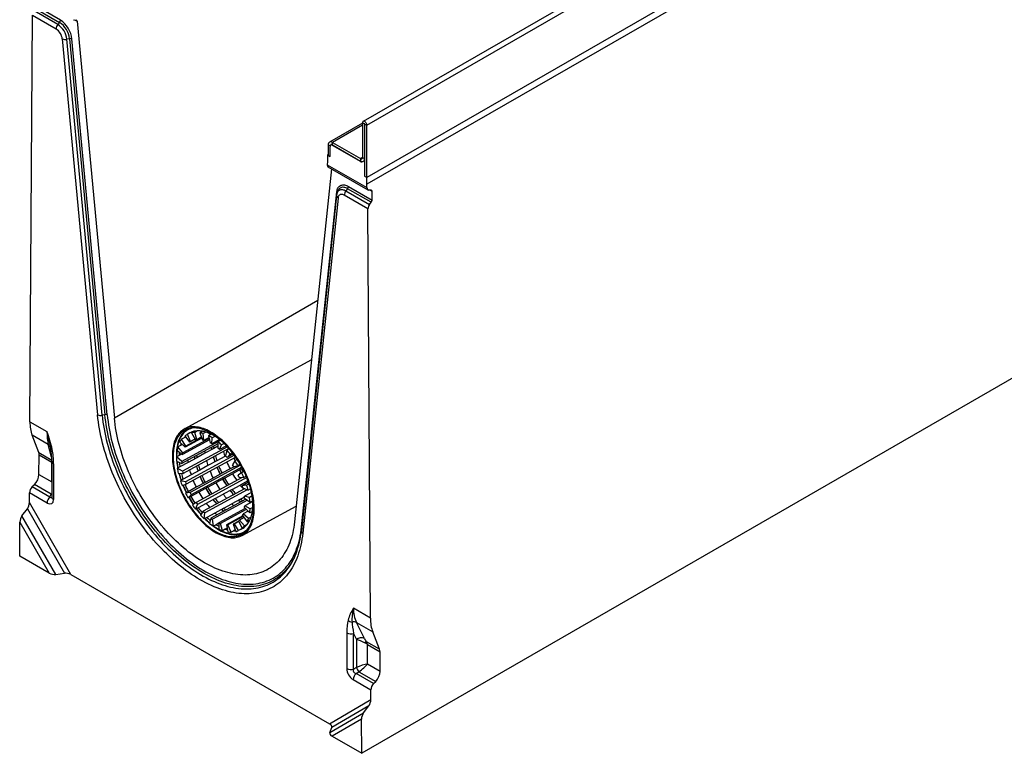
# Model space of a CAD drawing. Units: millimetres. Extents: x 84 to 4956, y 84 to 3480.
# Drawn here: x 3590 to 4402, y 2272 to 2878 of the extents above; entities that cross this region are included whole.
import ezdxf

# ---------------------------------------------------------------- set-up
doc = ezdxf.new("R2010")
doc.units = ezdxf.units.MM
doc.header["$LTSCALE"] = 12
doc.layers.add('HAURATON_PRODUCT_CONTOUR', color=7, linetype='Continuous', lineweight=25)

msp = doc.modelspace()

# ---------------------------------------------------------------- linework, layer by layer
at = {"layer": 'HAURATON_PRODUCT_CONTOUR'}
for p, q in [((3876.18, 2790.7), (4581.17, 3197.68)), ((4581.9, 3154.8), (3876.21, 2747.42)), ((4581.9, 3149.32), (3876.21, 2741.94)), ((4048.43, 2895.06), (3873.17, 2793.88)), ((3621.21, 2873.79), (3601.7, 2885.06)), ((3603.12, 2886.81), (3622.63, 2875.55)), ((3623.33, 2877.37), (3603.83, 2888.63)), ((3598.23, 2545.94), (3600.26, 2881.42)), ((3600.26, 2881.42), (3619.8, 2870.14)), ((3622.63, 2875.55), (3621.21, 2873.79)), ((3634.07, 2877.83), (3636.33, 2877.56)), ((3635.03, 2877.72), (3637.18, 2876.47)), ((3637.18, 2876.47), (3667.89, 2549)), ((3624.93, 2861.9), (3654.03, 2551.56)), ((3631, 2862.09), (3628.78, 2861.63)), ((3657.87, 2551.29), (3628.78, 2861.63)), ((3631, 2862.09), (3660.1, 2551.75)), ((3662.02, 2551.61), (3632.93, 2861.95)), ((3872.65, 2792.48), (3845.36, 2776.73)), ((3872.65, 2790.86), (3847.76, 2776.49)), ((3872.65, 2792.74), (3872.65, 2764.08)), ((3874.35, 2791.76), (3872.65, 2792.74)), ((3874.42, 2791.8), (3874.35, 2791.76)), ((3874.35, 2791.76), (3874.35, 2763.1)), ((3874.49, 2761.06), (3874.49, 2791.68)), ((3874.49, 2791.68), (3876.18, 2790.7)), ((3876.18, 2747.84), (3876.18, 2790.7)), ((3844.36, 2774.53), (3844.36, 2766.21)), ((3845.91, 2773.63), (3844.36, 2774.53)), ((3845.84, 2764.95), (3845.84, 2773.1)), ((3847.21, 2774.74), (3846.36, 2774.25)), ((3848.03, 2774.37), (3847.62, 2774.13)), ((3847.62, 2774.13), (3870.53, 2760.9)), ((3847.76, 2776.49), (3870.95, 2763.1)), ((3847.76, 2774.53), (3847.76, 2776.49)), ((3847.76, 2774.53), (3870.95, 2761.14)), ((3843.78, 2766.14), (3844.36, 2766.48)), ((3843.78, 2766.14), (3843.78, 2760.66)), ((3843.78, 2766.14), (3845.84, 2764.95)), ((3872.65, 2764.08), (3870.95, 2763.1)), ((3870.95, 2763.1), (3870.95, 2761.14)), ((3872.65, 2764.08), (3874.35, 2763.1)), ((3874.49, 2761.7), (3873.58, 2761.17)), ((3874.49, 2763.18), (3874.35, 2763.1)), ((3847.13, 2754.68), (3816.49, 2463.22)), ((3843.78, 2760.66), (3843.51, 2758.12)), ((3843.51, 2758.12), (3876.22, 2739.24)), ((3844.11, 2756.42), (3877.07, 2737.4)), ((3870.94, 2761.14), (3870.53, 2760.9)), ((3874.14, 2760.85), (3873.58, 2761.17)), ((3874.14, 2760.85), (3874.49, 2761.05)), ((3874.14, 2760.85), (3874.14, 2748.61)), ((3874.49, 2748.81), (3874.14, 2748.61)), ((3874.14, 2748.61), (3876.21, 2747.42)), ((3876.21, 2741.94), (3876.21, 2747.42)), ((3860.33, 2738.32), (3858.92, 2736.56)), ((3879.84, 2727.06), (3860.33, 2738.32)), ((3861.04, 2740.15), (3880.54, 2728.89)), ((3876.22, 2739.24), (3876.21, 2741.94)), ((3879.78, 2737.02), (3877.65, 2737.21)), ((3880.5, 2736.01), (3878.55, 2737.13)), ((3851.23, 2732.65), (3822.13, 2455.9)), ((3822.35, 2459.06), (3851.45, 2735.8)), ((3852.38, 2730.59), (3823.28, 2453.85)), ((3851.79, 2734.98), (3851.81, 2735.01)), ((3852.46, 2736.61), (3851.81, 2735.01)), ((3877.04, 2721.64), (3857.51, 2732.92)), ((3858.92, 2736.56), (3878.44, 2725.3)), ((3880.54, 2728.89), (3880.5, 2736.01)), ((3879.07, 2383.81), (3877.04, 2721.64)), ((3878.44, 2725.3), (3879.84, 2727.06)), ((4576.22, 2678.77), (3871.94, 2272.2)), ((3835.69, 2645.88), (3667.89, 2549)), ((3830.56, 2597.03), (3725.58, 2539.86)), ((3660.1, 2551.75), (3657.87, 2551.29)), ((3598.23, 2545.94), (3612.27, 2537.83)), ((3605.49, 2520.4), (3600.03, 2534.77)), ((3613.37, 2527.07), (3600.03, 2534.77)), ((3726.05, 2534.19), (3729.84, 2528.97)), ((3730.19, 2536.67), (3727.98, 2535.47)), ((3730.31, 2536.74), (3728.1, 2535.53)), ((3730.75, 2529.57), (3728.1, 2535.53)), ((3730.31, 2536.74), (3730.19, 2536.67)), ((3733.81, 2538.01), (3731.6, 2536.81)), ((3731.6, 2536.81), (3734.69, 2531.01)), ((3736.35, 2538.35), (3734.14, 2537.14)), ((3735.82, 2531.16), (3734.14, 2537.14)), ((3740.48, 2538.07), (3738.27, 2536.86)), ((3738.27, 2536.86), (3740.48, 2530.84)), ((3743.36, 2537.37), (3741.15, 2536.16)), ((3741.76, 2530.53), (3741.15, 2536.16)), ((3747.86, 2535.55), (3745.65, 2534.35)), ((3745.65, 2534.35), (3746.83, 2528.48)), ((3616.16, 2516.61), (3613.37, 2527.07)), ((3722.55, 2526.31), (3720.34, 2525.11)), ((3721.97, 2529.17), (3726.22, 2524.86)), ((3724, 2527.11), (3722.55, 2526.31)), ((3725.61, 2532.64), (3723.4, 2531.44)), ((3726.85, 2525.87), (3723.4, 2531.44)), ((3753.27, 2529.4), (3723.49, 2513.18)), ((3753.29, 2527.78), (3723.51, 2511.56)), ((3746.31, 2531.05), (3724.06, 2518.93)), ((3746.1, 2532.12), (3724.38, 2520.29)), ((3726.73, 2533.25), (3725.61, 2532.64)), ((3739.93, 2532.33), (3726.22, 2524.86)), ((3739.73, 2532.88), (3726.85, 2525.87)), ((3734.44, 2531.48), (3729.84, 2528.97)), ((3734.4, 2531.56), (3730.75, 2529.57)), ((3739.61, 2533.22), (3735.82, 2531.16)), ((3745.96, 2532.82), (3741.76, 2530.53)), ((3748.17, 2527.73), (3748.68, 2532.66)), ((3754.66, 2531.26), (3748.17, 2527.73)), ((3750.89, 2533.86), (3748.68, 2532.66)), ((3755.48, 2530.62), (3753.27, 2529.42)), ((3753.27, 2529.42), (3753.35, 2524.08)), ((3754.68, 2522.94), (3756.27, 2526.85)), ((3760.42, 2526.07), (3754.68, 2522.94)), ((3758.48, 2528.05), (3756.27, 2526.85)), ((3758.63, 2527.91), (3758.48, 2528.05)), ((3605.49, 2520.4), (3616.24, 2514.2)), ((3605.72, 2502.31), (3605.81, 2518.37)), ((3616.23, 2512.36), (3605.81, 2518.37)), ((3721.32, 2518.15), (3719.11, 2516.95)), ((3719.63, 2522.05), (3724.06, 2518.93)), ((3724.38, 2520.29), (3720.34, 2525.11)), ((3723.49, 2519.33), (3721.32, 2518.15)), ((3761.26, 2525.16), (3724.23, 2504.99)), ((3762.44, 2523.83), (3724.58, 2503.21)), ((3766.9, 2518.2), (3726.56, 2496.23)), ((3742.58, 2519.88), (3735.94, 2516.26)), ((3749.87, 2523.85), (3742.58, 2519.88)), ((3753.32, 2525.73), (3749.87, 2523.85)), ((3760.66, 2522.38), (3759.62, 2517.91)), ((3762.72, 2523.51), (3760.66, 2522.38)), ((3766.09, 2519.3), (3760.85, 2516.45)), ((3760.85, 2516.45), (3763.42, 2519.09)), ((3765.42, 2520.18), (3763.42, 2519.09)), ((3616.23, 2496.25), (3616.23, 2512.36)), ((3616.25, 2513.29), (3616.25, 2483.88)), ((3617.72, 2511.25), (3617.72, 2481.84)), ((3723.49, 2513.18), (3719.11, 2516.95)), ((3719.16, 2513.3), (3723.51, 2511.56)), ((3728.64, 2512.29), (3722.01, 2508.68)), ((3768.01, 2516.61), (3727.22, 2494.4)), ((3735.94, 2516.26), (3728.64, 2512.29)), ((3772.05, 2510.18), (3730.33, 2487.45)), ((3745.13, 2509.67), (3738.49, 2506.06)), ((3752.42, 2513.65), (3745.13, 2509.67)), ((3759.06, 2517.26), (3752.42, 2513.65)), ((3759.82, 2517.68), (3759.06, 2517.26)), ((3767.34, 2513.69), (3765.26, 2510.36)), ((3766.32, 2508.67), (3769.71, 2509.89)), ((3769.27, 2514.74), (3767.34, 2513.69)), ((3771.62, 2510.93), (3769.71, 2509.89)), ((3605.72, 2502.31), (3616.23, 2496.25)), ((3722.01, 2508.68), (3719.8, 2507.47)), ((3724.23, 2504.99), (3719.8, 2507.47)), ((3720.59, 2503.46), (3724.58, 2503.21)), ((3731.19, 2502.09), (3724.56, 2498.47)), ((3738.49, 2506.06), (3731.19, 2502.09)), ((3773.02, 2508.43), (3731.26, 2485.69)), ((3756.68, 2503.36), (3749.38, 2499.39)), ((3763.31, 2506.98), (3756.68, 2503.36)), ((3758.79, 2499.39), (3765.43, 2503)), ((3766.61, 2508.77), (3763.31, 2506.98)), ((3772.72, 2506.98), (3765.43, 2503)), ((3772.9, 2503.88), (3769.91, 2501.9)), ((3772.72, 2506.98), (3773.55, 2507.43)), ((3774.82, 2504.93), (3772.9, 2503.88)), ((3600.22, 2492.33), (3601.96, 2494.05)), ((3615.83, 2486.04), (3601.96, 2494.05)), ((3724.56, 2498.47), (3722.35, 2497.27)), ((3726.56, 2496.23), (3722.35, 2497.27)), ((3723.85, 2493.15), (3727.22, 2494.4)), ((3773.3, 2499.9), (3735.3, 2479.21)), ((3742.75, 2495.78), (3735.45, 2491.8)), ((3777.12, 2499.77), (3736.45, 2477.62)), ((3749.38, 2499.39), (3742.75, 2495.78)), ((3744.86, 2491.8), (3751.49, 2495.42)), ((3758.79, 2499.39), (3751.49, 2495.42)), ((3764.96, 2490.07), (3771.6, 2493.68)), ((3770.72, 2500.09), (3774.72, 2499.8)), ((3778.11, 2497.23), (3771.6, 2493.68)), ((3778.57, 2495.95), (3773.28, 2493.07)), ((3776.99, 2493.57), (3773.28, 2493.07)), ((3776.67, 2500.86), (3774.72, 2499.8)), ((3779.01, 2494.67), (3776.99, 2493.57)), ((3777.26, 2496.76), (3778.08, 2495.69)), ((3777.41, 2496.85), (3778.23, 2495.77)), ((3597.82, 2479.15), (3597.87, 2487.16)), ((3612.4, 2478.77), (3597.87, 2487.16)), ((3600.22, 2492.33), (3614.73, 2483.95)), ((3614.73, 2483.95), (3615.83, 2486.04)), ((3615.83, 2486.04), (3616.25, 2485.98)), ((3728.81, 2488.19), (3726.6, 2486.98)), ((3730.33, 2487.45), (3726.6, 2486.98)), ((3728.71, 2483.01), (3731.26, 2485.69)), ((3735.45, 2491.8), (3728.81, 2488.19)), ((3737.56, 2487.83), (3730.92, 2484.21)), ((3744.86, 2491.8), (3737.56, 2487.83)), ((3775.33, 2490.63), (3741.17, 2472.02)), ((3777.45, 2489.76), (3742.46, 2470.7)), ((3751.03, 2482.48), (3757.66, 2486.09)), ((3764.96, 2490.07), (3757.66, 2486.09)), ((3773.8, 2491.25), (3778.15, 2489.48)), ((3781.01, 2487.61), (3775.16, 2484.42)), ((3780.25, 2490.62), (3778.15, 2489.48)), ((3631.99, 2419.7), (3597.82, 2479.15)), ((3730.92, 2484.21), (3728.71, 2483.01)), ((3735.3, 2479.21), (3732.29, 2477.26)), ((3734.88, 2473.69), (3736.45, 2477.62)), ((3743.73, 2478.5), (3737.1, 2474.89)), ((3751.03, 2482.48), (3743.73, 2478.5)), ((3776.34, 2482), (3747.56, 2466.33)), ((3777.68, 2481.05), (3748.91, 2465.38)), ((3758.12, 2474.55), (3764.75, 2478.17)), ((3772.05, 2482.14), (3764.75, 2478.17)), ((3772.05, 2482.14), (3775.22, 2483.87)), ((3779.36, 2483.42), (3775.16, 2484.42)), ((3775.34, 2482.71), (3779.78, 2479.56)), ((3782.04, 2480.1), (3775.42, 2476.5)), ((3781.57, 2484.62), (3779.36, 2483.42)), ((3781.99, 2480.76), (3779.78, 2479.56)), ((3591.68, 2468.25), (3596.12, 2473.99)), ((3596.12, 2473.99), (3626.67, 2420.83)), ((3737.1, 2474.89), (3734.88, 2473.69)), ((3741.17, 2472.02), (3739.07, 2468.71)), ((3741.97, 2465.76), (3742.46, 2470.7)), ((3750.82, 2470.58), (3744.19, 2466.96)), ((3758.12, 2474.55), (3750.82, 2470.58)), ((3775.87, 2474.38), (3754.07, 2462.5)), ((3776.68, 2473.56), (3755.39, 2461.97)), ((3773.41, 2452.04), (3817.86, 2476.24)), ((3778.17, 2472.04), (3774.05, 2469.79)), ((3778.43, 2466.05), (3774.05, 2469.79)), ((3775.27, 2475), (3779.51, 2470.67)), ((3779.85, 2474.05), (3775.42, 2476.5)), ((3781.72, 2471.87), (3779.51, 2470.67)), ((3782.06, 2475.25), (3779.85, 2474.05)), ((3589.81, 2435.07), (3589.98, 2463.09)), ((3589.98, 2463.09), (3614.16, 2421.01)), ((3619.48, 2419.88), (3591.68, 2468.25)), ((3744.19, 2466.96), (3741.97, 2465.76)), ((3747.56, 2466.33), (3746.5, 2461.88)), ((3749.54, 2459.73), (3748.91, 2465.38)), ((3751.75, 2460.94), (3749.54, 2459.73)), ((3754.07, 2462.2), (3751.75, 2460.94)), ((3754.07, 2462.5), (3754.12, 2457.18)), ((3757.1, 2455.98), (3755.39, 2461.97)), ((3773.88, 2468.17), (3760.29, 2460.78)), ((3774.26, 2467.64), (3761.51, 2460.69)), ((3770.44, 2463.77), (3765.84, 2461.26)), ((3765.84, 2461.26), (3768.03, 2455.24)), ((3770.52, 2463.62), (3766.87, 2461.64)), ((3770.34, 2456.08), (3766.87, 2461.64)), ((3770.36, 2463.93), (3773.44, 2458.11)), ((3774.89, 2466.78), (3771.14, 2464.73)), ((3775.19, 2459.94), (3771.14, 2464.73)), ((3773.57, 2468.6), (3777.35, 2463.37)), ((3777.4, 2461.14), (3775.19, 2459.94)), ((3779.56, 2464.57), (3777.35, 2463.37)), ((3780.64, 2467.26), (3778.43, 2466.05)), ((3759.31, 2457.18), (3757.1, 2455.98)), ((3760.84, 2458.01), (3759.31, 2457.18)), ((3760.29, 2460.78), (3761.45, 2454.92)), ((3764.18, 2454.74), (3761.51, 2460.69)), ((3766.39, 2455.94), (3764.18, 2454.74)), ((3767.54, 2456.57), (3766.39, 2455.94)), ((3772.55, 2457.29), (3770.34, 2456.08)), ((3773.89, 2458.02), (3772.55, 2457.29)), ((3775.65, 2459.32), (3773.44, 2458.11)), ((3822.45, 2458.98), (3822.35, 2459.06)), ((3614.16, 2421.01), (3589.81, 2435.07)), ((3619.48, 2419.88), (3626.67, 2420.83)), ((3631.99, 2419.7), (3845.31, 2296.55)), ((3879.07, 2383.81), (3865.03, 2391.91)), ((3867.69, 2380.26), (3881.02, 2372.56)), ((3874.12, 2367.03), (3867.69, 2380.26)), ((3859.59, 2371.62), (3859.59, 2342.21)), ((3886.69, 2358.07), (3881.02, 2372.56)), ((3865.24, 2371.05), (3867.59, 2366.19)), ((3865.24, 2341.64), (3865.24, 2371.05)), ((3867.59, 2366.19), (3867.59, 2343)), ((3886.69, 2358.07), (3875.81, 2364.35)), ((3876.63, 2362.03), (3887.05, 2356.02)), ((3876.63, 2345.92), (3876.63, 2362.03)), ((3887.14, 2339.85), (3887.05, 2356.02)), ((3867.59, 2343), (3865.24, 2341.64)), ((3867.23, 2338.19), (3869.59, 2339.55)), ((3869.59, 2339.55), (3883.46, 2331.54)), ((3887.14, 2339.85), (3876.63, 2345.92)), ((3864.9, 2333.01), (3879.43, 2324.62)), ((3881.73, 2329.81), (3867.23, 2338.19)), ((3881.73, 2329.81), (3883.46, 2331.54)), ((3879.48, 2316.56), (3879.43, 2324.62)), ((3845.31, 2296.55), (3879.48, 2316.56)), ((3877.83, 2311.37), (3847.27, 2293.48)), ((3873.42, 2305.6), (3877.83, 2311.37)), ((3845.63, 2289.32), (3873.42, 2305.6)), ((3871.77, 2300.41), (3847.59, 2286.25)), ((3871.94, 2272.2), (3871.77, 2300.41)), ((3845.63, 2289.32), (3847.27, 2293.48)), ((3847.59, 2286.25), (3871.94, 2272.2))]:
    msp.add_line(p, q, dxfattribs=at)
at = {"layer": 'HAURATON_PRODUCT_CONTOUR', "flags": 128}
for points in [[(3876.18, 2790.7), (3876.15, 2791.12), (3876.05, 2791.56), (3875.89, 2792), (3875.67, 2792.44), (3875.4, 2792.85), (3875.09, 2793.21), (3874.76, 2793.52), (3874.42, 2793.76), (3874.07, 2793.92), (3873.74, 2793.99), (3873.43, 2793.98), (3873.17, 2793.88), (3872.95, 2793.7), (3872.78, 2793.44), (3872.68, 2793.12), (3872.65, 2792.74)], [(3874.49, 2791.68), (3874.48, 2791.71), (3874.47, 2791.75), (3874.44, 2791.78), (3874.42, 2791.8), (3874.39, 2791.81), (3874.37, 2791.8), (3874.35, 2791.79), (3874.35, 2791.76)], [(3847.76, 2774.53), (3847.43, 2774.68), (3847.11, 2774.75), (3846.82, 2774.74), (3846.56, 2774.65), (3846.35, 2774.47), (3846.19, 2774.22), (3846.13, 2774.05)], [(3851.45, 2735.8), (3851.58, 2736.67), (3851.78, 2737.48), (3852.04, 2738.23), (3852.38, 2738.92), (3852.77, 2739.53), (3853.23, 2740.06), (3853.74, 2740.51), (3854.31, 2740.88), (3854.93, 2741.16), (3855.59, 2741.35), (3856.29, 2741.44), (3857.03, 2741.45), (3857.8, 2741.37), (3858.59, 2741.2), (3859.4, 2740.93), (3860.22, 2740.58), (3861.04, 2740.15)], [(3851.81, 2735.01), (3851.92, 2735.28), (3852.25, 2735.86), (3852.63, 2736.36), (3853.08, 2736.78), (3853.58, 2737.12), (3854.13, 2737.37), (3854.73, 2737.53), (3855.37, 2737.6), (3856.04, 2737.57), (3856.73, 2737.46), (3857.45, 2737.25), (3858.18, 2736.95), (3858.92, 2736.56)], [(3860.33, 2738.32), (3859.57, 2738.72), (3858.81, 2739.04), (3858.06, 2739.27), (3857.33, 2739.42), (3856.63, 2739.47), (3855.95, 2739.43), (3855.32, 2739.31), (3854.72, 2739.09), (3854.17, 2738.79), (3853.68, 2738.4), (3853.23, 2737.93), (3852.85, 2737.39), (3852.53, 2736.77), (3852.46, 2736.61)], [(3857.51, 2732.92), (3856.93, 2733.21), (3856.36, 2733.43), (3855.8, 2733.57), (3855.27, 2733.62), (3854.76, 2733.59), (3854.29, 2733.48), (3853.86, 2733.28), (3853.47, 2733.01), (3853.14, 2732.66), (3852.86, 2732.23), (3852.63, 2731.75), (3852.47, 2731.2), (3852.38, 2730.59)], [(3823.28, 2453.85), (3822.98, 2451.34), (3822.62, 2448.88), (3822.19, 2446.47), (3821.7, 2444.1), (3821.15, 2441.79), (3820.54, 2439.54), (3819.86, 2437.34), (3819.13, 2435.2), (3818.33, 2433.12), (3817.47, 2431.1), (3816.55, 2429.14), (3815.58, 2427.25), (3814.54, 2425.42), (3813.45, 2423.66), (3812.3, 2421.96), (3811.1, 2420.34), (3809.84, 2418.78), (3808.53, 2417.3), (3807.16, 2415.9), (3805.75, 2414.56), (3804.28, 2413.3), (3802.76, 2412.12), (3801.2, 2411.01), (3799.58, 2409.98), (3797.93, 2409.03), (3796.22, 2408.16), (3794.48, 2407.37), (3792.69, 2406.66), (3790.86, 2406.03), (3788.99, 2405.48), (3787.08, 2405.02), (3785.13, 2404.63), (3783.16, 2404.33), (3781.14, 2404.11), (3779.1, 2403.98), (3777.02, 2403.92), (3774.92, 2403.95), (3772.79, 2404.07), (3770.63, 2404.26), (3768.45, 2404.54), (3766.24, 2404.9), (3764.02, 2405.35), (3761.77, 2405.87), (3759.51, 2406.48), (3757.23, 2407.17), (3754.94, 2407.94), (3752.64, 2408.79), (3750.32, 2409.72), (3748, 2410.73), (3745.67, 2411.81), (3743.33, 2412.98), (3740.99, 2414.21), (3738.65, 2415.53), (3736.31, 2416.92), (3733.97, 2418.38), (3731.64, 2419.91), (3729.31, 2421.52), (3726.98, 2423.19), (3724.67, 2424.94), (3722.36, 2426.75), (3720.07, 2428.62), (3717.79, 2430.56), (3715.53, 2432.57), (3713.29, 2434.63), (3711.06, 2436.76), (3708.86, 2438.94), (3706.68, 2441.18), (3704.52, 2443.48), (3702.39, 2445.82), (3700.28, 2448.22), (3698.21, 2450.67), (3696.16, 2453.17), (3694.15, 2455.71), (3692.17, 2458.3), (3690.23, 2460.93), (3688.32, 2463.6), (3686.45, 2466.3), (3684.62, 2469.05), (3682.83, 2471.82), (3681.08, 2474.63), (3679.38, 2477.47), (3677.72, 2480.33), (3676.11, 2483.23), (3674.54, 2486.14), (3673.02, 2489.07), (3671.56, 2492.03), (3670.14, 2495), (3668.77, 2497.98), (3667.46, 2500.98), (3666.2, 2503.99), (3665, 2507), (3663.85, 2510.02), (3662.76, 2513.04), (3661.73, 2516.06), (3660.75, 2519.08), (3659.83, 2522.1), (3658.97, 2525.11), (3658.18, 2528.11), (3657.44, 2531.11), (3656.76, 2534.08), (3656.15, 2537.05), (3655.6, 2539.99), (3655.11, 2542.92), (3654.69, 2545.82), (3654.32, 2548.7), (3654.03, 2551.56)], [(3657.87, 2551.29), (3658.17, 2548.49), (3658.52, 2545.67), (3658.94, 2542.82), (3659.42, 2539.95), (3659.96, 2537.06), (3660.57, 2534.15), (3661.24, 2531.23), (3661.96, 2528.3), (3662.75, 2525.35), (3663.6, 2522.4), (3664.5, 2519.44), (3665.46, 2516.48), (3666.48, 2513.52), (3667.56, 2510.55), (3668.7, 2507.6), (3669.88, 2504.64), (3671.13, 2501.69), (3672.42, 2498.76), (3673.77, 2495.83), (3675.17, 2492.93), (3676.62, 2490.03), (3678.11, 2487.16), (3679.66, 2484.31), (3681.25, 2481.48), (3682.89, 2478.67), (3684.57, 2475.9), (3686.29, 2473.15), (3688.06, 2470.44), (3689.86, 2467.76), (3691.7, 2465.11), (3693.59, 2462.51), (3695.5, 2459.94), (3697.45, 2457.42), (3699.44, 2454.94), (3701.45, 2452.51), (3703.5, 2450.12), (3705.57, 2447.79), (3707.67, 2445.5), (3709.79, 2443.27), (3711.94, 2441.1), (3714.11, 2438.98), (3716.3, 2436.92), (3718.51, 2434.92), (3720.73, 2432.98), (3722.97, 2431.1), (3725.23, 2429.29), (3727.49, 2427.54), (3729.76, 2425.87), (3732.04, 2424.25), (3734.33, 2422.71), (3736.62, 2421.24), (3738.92, 2419.85), (3741.21, 2418.52), (3743.51, 2417.27), (3745.8, 2416.09), (3748.09, 2414.99), (3750.37, 2413.97), (3752.64, 2413.02), (3754.91, 2412.16), (3757.16, 2411.37), (3759.4, 2410.66), (3761.62, 2410.03), (3763.83, 2409.48), (3766.02, 2409.01), (3768.19, 2408.63), (3770.34, 2408.32), (3772.46, 2408.1), (3774.56, 2407.96), (3776.63, 2407.9), (3778.68, 2407.93), (3780.69, 2408.03), (3782.68, 2408.22), (3784.63, 2408.49), (3786.55, 2408.84), (3788.43, 2409.28), (3790.27, 2409.79), (3792.08, 2410.39), (3793.84, 2411.06), (3795.56, 2411.82), (3797.25, 2412.66), (3798.88, 2413.57), (3800.47, 2414.56), (3802.02, 2415.63), (3803.52, 2416.77), (3804.96, 2417.99), (3806.36, 2419.29), (3807.71, 2420.66), (3809.01, 2422.1), (3810.25, 2423.61), (3811.44, 2425.19), (3812.57, 2426.84), (3813.65, 2428.56), (3814.67, 2430.35), (3815.63, 2432.2), (3816.54, 2434.11), (3816.56, 2434.17)], [(3816.81, 2434.89), (3816.2, 2433.63), (3815.23, 2431.79), (3814.21, 2430.01), (3813.12, 2428.3), (3811.98, 2426.66), (3810.78, 2425.09), (3809.53, 2423.59), (3808.23, 2422.16), (3806.87, 2420.81), (3805.47, 2419.53), (3804.01, 2418.32), (3802.5, 2417.19), (3800.95, 2416.14), (3799.35, 2415.17), (3797.7, 2414.27), (3796.01, 2413.46), (3794.27, 2412.72), (3792.5, 2412.07), (3790.68, 2411.49), (3788.83, 2411), (3786.94, 2410.59), (3785.01, 2410.27), (3783.05, 2410.02), (3781.06, 2409.86), (3779.03, 2409.78), (3776.98, 2409.78), (3774.9, 2409.87), (3772.79, 2410.04), (3770.66, 2410.29), (3768.5, 2410.63), (3766.33, 2411.05), (3764.13, 2411.55), (3761.92, 2412.13), (3759.69, 2412.79), (3757.44, 2413.53), (3755.18, 2414.35), (3752.92, 2415.26), (3750.64, 2416.24), (3748.36, 2417.3), (3746.07, 2418.43), (3743.77, 2419.65), (3741.48, 2420.93), (3739.19, 2422.29), (3736.89, 2423.73), (3734.6, 2425.24), (3732.32, 2426.81), (3730.04, 2428.46), (3727.78, 2430.18), (3725.52, 2431.96), (3723.27, 2433.81), (3721.04, 2435.72), (3718.83, 2437.7), (3716.63, 2439.73), (3714.46, 2441.83), (3712.3, 2443.98), (3710.17, 2446.19), (3708.06, 2448.45), (3705.98, 2450.77), (3703.93, 2453.14), (3701.9, 2455.56), (3699.91, 2458.02), (3697.95, 2460.53), (3696.02, 2463.08), (3694.13, 2465.67), (3692.28, 2468.3), (3690.46, 2470.97), (3688.69, 2473.68), (3686.95, 2476.41), (3685.26, 2479.18), (3683.61, 2481.98), (3682.01, 2484.8), (3680.46, 2487.65), (3678.95, 2490.52), (3677.49, 2493.4), (3676.09, 2496.31), (3674.73, 2499.23), (3673.43, 2502.16), (3672.18, 2505.11), (3670.98, 2508.06), (3669.84, 2511.02), (3668.76, 2513.98), (3667.73, 2516.94), (3666.76, 2519.9), (3665.85, 2522.86), (3665, 2525.81), (3664.21, 2528.76), (3663.47, 2531.69), (3662.8, 2534.61), (3662.2, 2537.52), (3661.65, 2540.41), (3661.17, 2543.28), (3660.75, 2546.12), (3660.39, 2548.95), (3660.1, 2551.75)], [(3662.02, 2551.61), (3662.31, 2548.83), (3662.67, 2546.02), (3663.09, 2543.19), (3663.57, 2540.33), (3664.12, 2537.46), (3664.72, 2534.57), (3665.39, 2531.66), (3666.13, 2528.74), (3666.92, 2525.81), (3667.77, 2522.88), (3668.68, 2519.93), (3669.65, 2516.99), (3670.68, 2514.04), (3671.77, 2511.1), (3672.91, 2508.16), (3674.11, 2505.22), (3675.36, 2502.29), (3676.67, 2499.38), (3678.02, 2496.48), (3679.43, 2493.59), (3680.89, 2490.72), (3682.4, 2487.87), (3683.96, 2485.05), (3685.56, 2482.24), (3687.21, 2479.47), (3688.9, 2476.72), (3690.64, 2474.01), (3692.41, 2471.33), (3694.23, 2468.68), (3696.08, 2466.08), (3697.98, 2463.51), (3699.9, 2460.99), (3701.86, 2458.5), (3703.86, 2456.07), (3705.88, 2453.68), (3707.93, 2451.34), (3710.01, 2449.06), (3712.12, 2446.83), (3714.25, 2444.65), (3716.4, 2442.53), (3718.57, 2440.47), (3720.76, 2438.47), (3722.97, 2436.53), (3725.2, 2434.65), (3727.43, 2432.84), (3729.68, 2431.1), (3731.94, 2429.42), (3734.21, 2427.82), (3736.49, 2426.28), (3738.76, 2424.81), (3741.05, 2423.42), (3743.33, 2422.11), (3745.61, 2420.86), (3747.89, 2419.7), (3750.16, 2418.61), (3752.43, 2417.6), (3754.69, 2416.66), (3756.94, 2415.81), (3759.18, 2415.04), (3761.4, 2414.34), (3763.61, 2413.73), (3765.8, 2413.2), (3767.98, 2412.75), (3770.13, 2412.39), (3772.26, 2412.11), (3774.36, 2411.91), (3776.44, 2411.79), (3778.5, 2411.76), (3780.52, 2411.81), (3782.51, 2411.95), (3784.47, 2412.16), (3786.4, 2412.46), (3788.29, 2412.85), (3790.15, 2413.31), (3791.96, 2413.86), (3793.74, 2414.49), (3795.47, 2415.2), (3797.17, 2415.99), (3798.81, 2416.86), (3800.42, 2417.82), (3801.97, 2418.84), (3803.48, 2419.95), (3804.94, 2421.13), (3806.35, 2422.39), (3807.71, 2423.73), (3809.01, 2425.14), (3810.27, 2426.62), (3811.46, 2428.17), (3812.61, 2429.79), (3813.69, 2431.48), (3814.72, 2433.24), (3815.69, 2435.07), (3816.6, 2436.96), (3817.46, 2438.91), (3818.25, 2440.92), (3818.98, 2443), (3819.65, 2445.13), (3820.26, 2447.32), (3820.8, 2449.57), (3821.29, 2451.86), (3821.7, 2454.21), (3822.06, 2456.61), (3822.35, 2459.06)], [(3816.49, 2463.22), (3816.21, 2460.88), (3815.87, 2458.59), (3815.46, 2456.36), (3815, 2454.17), (3814.47, 2452.03), (3813.88, 2449.95), (3813.23, 2447.92), (3812.51, 2445.96), (3811.74, 2444.05), (3810.91, 2442.2), (3810.03, 2440.42), (3809.08, 2438.7), (3808.08, 2437.04), (3807.02, 2435.45), (3805.91, 2433.93), (3804.74, 2432.48), (3803.52, 2431.1), (3802.24, 2429.8), (3800.92, 2428.56), (3799.55, 2427.4), (3798.12, 2426.32), (3796.65, 2425.31), (3795.14, 2424.38), (3793.58, 2423.52), (3791.97, 2422.75), (3790.32, 2422.05), (3788.64, 2421.43), (3786.91, 2420.89), (3785.14, 2420.44), (3783.34, 2420.06), (3781.51, 2419.77), (3779.64, 2419.56), (3777.73, 2419.43), (3775.8, 2419.38), (3773.84, 2419.41), (3771.85, 2419.53), (3769.84, 2419.73), (3767.81, 2420.01), (3765.75, 2420.37), (3763.67, 2420.81), (3761.57, 2421.33), (3759.46, 2421.93), (3757.33, 2422.61), (3755.2, 2423.38), (3753.04, 2424.22), (3750.88, 2425.13), (3748.72, 2426.13), (3746.54, 2427.2), (3744.37, 2428.35), (3742.19, 2429.57), (3740.01, 2430.86), (3737.83, 2432.23), (3735.66, 2433.67), (3733.49, 2435.18), (3731.33, 2436.75), (3729.18, 2438.39), (3727.04, 2440.1), (3724.91, 2441.88), (3722.8, 2443.71), (3720.7, 2445.61), (3718.63, 2447.57), (3716.57, 2449.58), (3714.53, 2451.66), (3712.52, 2453.78), (3710.53, 2455.96), (3708.57, 2458.19), (3706.64, 2460.47), (3704.74, 2462.8), (3702.87, 2465.17), (3701.03, 2467.58), (3699.23, 2470.04), (3697.46, 2472.53), (3695.74, 2475.06), (3694.05, 2477.63), (3692.4, 2480.23), (3690.8, 2482.85), (3689.24, 2485.51), (3687.72, 2488.19), (3686.25, 2490.9), (3684.83, 2493.63), (3683.45, 2496.37), (3682.13, 2499.13), (3680.86, 2501.91), (3679.64, 2504.7), (3678.47, 2507.5), (3677.36, 2510.3), (3676.3, 2513.12), (3675.29, 2515.93), (3674.35, 2518.74), (3673.46, 2521.55), (3672.63, 2524.36), (3671.86, 2527.16), (3671.15, 2529.94), (3670.5, 2532.72), (3669.91, 2535.48), (3669.38, 2538.23), (3668.91, 2540.96), (3668.51, 2543.66), (3668.17, 2546.35), (3667.89, 2549)], [(3781.48, 2488.18), (3780.99, 2490.1), (3780.44, 2492.03), (3779.84, 2493.97), (3779.18, 2495.92), (3778.47, 2497.86), (3777.7, 2499.8), (3776.89, 2501.73), (3776.02, 2503.66), (3775.11, 2505.57), (3774.15, 2507.46), (3773.15, 2509.33), (3772.11, 2511.17), (3771.02, 2512.99), (3769.9, 2514.78), (3768.73, 2516.54), (3767.54, 2518.25), (3766.31, 2519.93), (3765.05, 2521.57), (3763.76, 2523.15), (3762.45, 2524.69), (3761.12, 2526.18), (3759.76, 2527.61), (3758.38, 2528.99), (3756.99, 2530.3), (3755.59, 2531.56), (3754.17, 2532.75), (3752.75, 2533.87), (3751.32, 2534.93), (3749.88, 2535.91), (3748.45, 2536.82), (3747.02, 2537.66), (3745.59, 2538.43), (3744.17, 2539.12), (3742.76, 2539.73), (3741.36, 2540.26), (3739.97, 2540.71), (3738.61, 2541.08), (3737.26, 2541.37), (3735.94, 2541.57), (3734.63, 2541.7), (3733.36, 2541.74), (3732.11, 2541.7), (3730.9, 2541.58), (3729.72, 2541.37), (3728.58, 2541.09), (3727.47, 2540.72), (3726.4, 2540.27), (3725.38, 2539.74), (3724.39, 2539.14), (3723.46, 2538.45), (3722.57, 2537.69), (3721.73, 2536.85), (3720.93, 2535.94), (3720.2, 2534.96), (3719.51, 2533.91), (3718.87, 2532.78), (3718.3, 2531.6), (3717.78, 2530.35), (3717.31, 2529.03), (3716.9, 2527.66), (3716.56, 2526.23), (3716.27, 2524.74), (3716.04, 2523.2), (3715.87, 2521.62), (3715.76, 2519.99), (3715.72, 2518.31), (3715.73, 2516.59), (3715.81, 2514.84), (3715.94, 2513.05), (3716.14, 2511.23), (3716.39, 2509.39), (3716.71, 2507.52), (3717.09, 2505.63), (3717.52, 2503.72), (3718.01, 2501.8), (3718.56, 2499.86), (3719.16, 2497.92), (3719.82, 2495.98), (3720.53, 2494.04), (3721.3, 2492.1), (3722.11, 2490.16), (3722.97, 2488.24), (3723.89, 2486.33), (3724.84, 2484.44), (3725.85, 2482.57), (3726.89, 2480.72), (3727.98, 2478.9), (3729.1, 2477.12), (3730.26, 2475.36), (3731.46, 2473.64), (3732.69, 2471.97), (3733.95, 2470.33), (3735.23, 2468.74), (3736.55, 2467.21), (3737.88, 2465.72), (3739.24, 2464.29), (3740.61, 2462.91), (3742.01, 2461.59), (3743.41, 2460.34), (3744.83, 2459.15), (3746.25, 2458.03), (3747.68, 2456.97), (3749.11, 2455.99), (3750.55, 2455.07), (3751.98, 2454.23), (3753.41, 2453.47), (3754.83, 2452.78), (3756.24, 2452.17), (3757.64, 2451.64), (3759.02, 2451.19), (3760.39, 2450.82), (3761.74, 2450.53), (3763.06, 2450.32), (3764.36, 2450.2), (3765.64, 2450.16), (3766.88, 2450.2), (3768.1, 2450.32), (3769.28, 2450.52), (3770.42, 2450.81), (3771.53, 2451.18), (3772.6, 2451.63), (3773.62, 2452.15), (3774.6, 2452.76), (3775.54, 2453.45), (3776.43, 2454.21), (3777.27, 2455.04), (3778.06, 2455.96), (3778.8, 2456.94), (3779.49, 2457.99), (3780.12, 2459.11), (3780.7, 2460.3), (3781.22, 2461.55), (3781.69, 2462.87), (3782.09, 2464.24), (3782.44, 2465.67), (3782.73, 2467.16), (3782.96, 2468.69), (3783.13, 2470.28), (3783.23, 2471.91), (3783.28, 2473.59), (3783.27, 2475.3), (3783.19, 2477.06), (3783.06, 2478.85), (3782.86, 2480.66), (3782.6, 2482.51), (3782.29, 2484.38), (3781.91, 2486.27), (3781.48, 2488.18)], [(3780.84, 2488.33), (3780.35, 2490.24), (3779.81, 2492.16), (3779.2, 2494.09), (3778.55, 2496.02), (3777.84, 2497.95), (3777.07, 2499.88), (3776.26, 2501.8), (3775.4, 2503.71), (3774.49, 2505.6), (3773.53, 2507.48), (3772.53, 2509.33), (3771.48, 2511.17), (3770.4, 2512.97), (3769.27, 2514.74), (3768.11, 2516.47), (3766.92, 2518.17), (3765.69, 2519.83), (3764.43, 2521.44), (3763.15, 2523.01), (3761.84, 2524.52), (3760.5, 2525.98), (3759.15, 2527.39), (3757.78, 2528.74), (3756.39, 2530.03), (3754.99, 2531.25), (3753.58, 2532.41), (3752.16, 2533.5), (3750.74, 2534.53), (3749.32, 2535.48), (3747.89, 2536.35), (3746.47, 2537.16), (3745.06, 2537.88), (3743.65, 2538.53), (3742.25, 2539.1), (3740.87, 2539.59), (3739.5, 2540), (3738.15, 2540.33), (3736.83, 2540.57), (3735.52, 2540.74), (3734.24, 2540.82), (3732.99, 2540.81), (3731.77, 2540.73), (3730.59, 2540.56), (3729.44, 2540.31), (3728.32, 2539.97), (3727.25, 2539.56), (3726.21, 2539.06), (3725.22, 2538.49), (3724.28, 2537.83), (3723.38, 2537.1), (3722.53, 2536.29), (3721.72, 2535.41), (3720.97, 2534.45), (3720.28, 2533.42), (3719.64, 2532.33), (3719.05, 2531.16), (3718.52, 2529.93), (3718.04, 2528.64), (3717.63, 2527.29), (3717.27, 2525.87), (3716.98, 2524.41), (3716.74, 2522.89), (3716.56, 2521.32), (3716.45, 2519.7), (3716.4, 2518.04), (3716.4, 2516.34), (3716.47, 2514.6), (3716.6, 2512.83), (3716.79, 2511.03), (3717.05, 2509.19), (3717.36, 2507.34), (3717.73, 2505.46), (3718.16, 2503.56), (3718.65, 2501.65), (3719.19, 2499.73), (3719.79, 2497.81), (3720.45, 2495.88), (3721.16, 2493.94), (3721.92, 2492.02), (3722.74, 2490.1), (3723.6, 2488.19), (3724.51, 2486.29), (3725.47, 2484.42), (3726.47, 2482.56), (3727.52, 2480.73), (3728.6, 2478.93), (3729.73, 2477.16), (3730.89, 2475.42), (3732.08, 2473.73), (3733.31, 2472.07), (3734.57, 2470.46), (3735.85, 2468.89), (3737.16, 2467.38), (3738.49, 2465.91), (3739.85, 2464.51), (3741.22, 2463.16), (3742.61, 2461.87), (3744.01, 2460.65), (3745.42, 2459.49), (3746.83, 2458.39), (3748.26, 2457.37), (3749.68, 2456.42), (3751.1, 2455.54), (3752.53, 2454.74), (3753.94, 2454.01), (3755.35, 2453.37), (3756.74, 2452.8), (3758.13, 2452.31), (3759.49, 2451.9), (3760.84, 2451.57), (3762.17, 2451.32), (3763.48, 2451.16), (3764.75, 2451.08), (3766, 2451.08), (3767.22, 2451.17), (3768.41, 2451.34), (3769.56, 2451.59), (3770.68, 2451.92), (3771.75, 2452.34), (3772.79, 2452.84), (3773.78, 2453.41), (3774.72, 2454.07), (3775.62, 2454.8), (3776.47, 2455.61), (3777.27, 2456.49), (3778.02, 2457.45), (3778.72, 2458.48), (3779.36, 2459.57), (3779.95, 2460.74), (3780.48, 2461.97), (3780.95, 2463.26), (3781.37, 2464.61), (3781.73, 2466.02), (3782.02, 2467.49), (3782.26, 2469.01), (3782.43, 2470.58), (3782.55, 2472.19), (3782.6, 2473.85), (3782.59, 2475.55), (3782.53, 2477.29), (3782.4, 2479.07), (3782.2, 2480.87), (3781.95, 2482.7), (3781.64, 2484.56), (3781.27, 2486.44), (3780.84, 2488.33)], [(3727.63, 2539.72), (3727.31, 2539.51), (3726.43, 2538.82), (3725.6, 2538.06), (3724.81, 2537.23), (3724.06, 2536.34), (3723.36, 2535.39), (3722.71, 2534.37), (3722.11, 2533.29), (3721.56, 2532.14), (3721.06, 2530.94), (3720.62, 2529.69), (3720.23, 2528.38), (3719.89, 2527.02), (3719.6, 2525.61), (3719.38, 2524.16), (3719.2, 2522.66), (3719.09, 2521.12), (3719.03, 2519.54), (3719.02, 2517.93), (3719.07, 2516.28), (3719.12, 2515.42)], [(3732.97, 2540.81), (3732.85, 2540.79), (3731.72, 2540.52), (3730.63, 2540.16), (3729.59, 2539.73), (3728.58, 2539.21), (3727.62, 2538.62), (3726.7, 2537.95), (3725.83, 2537.2), (3725.01, 2536.37), (3724.23, 2535.48), (3723.51, 2534.51), (3722.85, 2533.47), (3722.23, 2532.36), (3721.67, 2531.19), (3721.17, 2529.95), (3720.73, 2528.65), (3720.34, 2527.3), (3720.01, 2525.88), (3719.75, 2524.41), (3719.54, 2522.89), (3719.39, 2521.32), (3719.3, 2519.71), (3719.28, 2518.06), (3719.29, 2517.05)], [(3614.96, 2525.53), (3615.12, 2524.85), (3615.29, 2523.96)], [(3615.3, 2523.96), (3615.31, 2523.92), (3615.32, 2523.89)], [(3747.67, 2524.72), (3747.69, 2524.59), (3748.01, 2522.84)], [(3747.86, 2524.83), (3747.93, 2524.43), (3748.19, 2522.94)], [(3733.74, 2517.13), (3733.76, 2517), (3734.08, 2515.25)], [(3733.93, 2517.24), (3733.99, 2516.84), (3734.26, 2515.35)], [(3766.45, 2515.76), (3767.16, 2514.1), (3767.34, 2513.69)], [(3766.59, 2515.84), (3766.93, 2515.04), (3767.48, 2513.77)], [(3771.16, 2506.13), (3771.65, 2505.25), (3772.59, 2503.67)], [(3616.25, 2483.88), (3616.25, 2483.77), (3616.24, 2483.63), (3616.23, 2483.58), (3616.23, 2483.59)], [(3770.41, 2481.24), (3771, 2480.66), (3772.04, 2479.66)], [(3756.47, 2473.66), (3757.07, 2473.07), (3758.11, 2472.08)], [(3749.55, 2459.74), (3750.66, 2458.94), (3752.02, 2458.03), (3753.38, 2457.19), (3754.74, 2456.41), (3756.1, 2455.71), (3757.45, 2455.07), (3758.79, 2454.5), (3760.13, 2454.01), (3761.45, 2453.58), (3762.76, 2453.24), (3764.06, 2452.96), (3765.33, 2452.76), (3766.58, 2452.64), (3767.81, 2452.59), (3769.02, 2452.62), (3770.19, 2452.73), (3771.34, 2452.91), (3772.45, 2453.16), (3773.53, 2453.49), (3774.28, 2453.78)], [(3749.78, 2459.86), (3750.06, 2459.67), (3751.46, 2458.71), (3752.87, 2457.82), (3754.27, 2457.01), (3755.67, 2456.27), (3757.06, 2455.61), (3758.44, 2455.02), (3759.81, 2454.52), (3761.16, 2454.09), (3762.5, 2453.75), (3763.81, 2453.49), (3765.1, 2453.31), (3766.37, 2453.21), (3767.61, 2453.2), (3768.82, 2453.26), (3770, 2453.41), (3771.14, 2453.64), (3772.25, 2453.96), (3773.32, 2454.35), (3774.34, 2454.83), (3775.33, 2455.38), (3776.27, 2456.02), (3777.16, 2456.73), (3778.01, 2457.51), (3778.22, 2457.73)], [(3816.56, 2434.17), (3817.38, 2436.09), (3817.86, 2437.29)], [(3817.67, 2436.8), (3817.11, 2435.54), (3816.81, 2434.89)]]:
    msp.add_lwpolyline(points, dxfattribs=at)
at = {"layer": 'HAURATON_PRODUCT_CONTOUR'}
for centre, radius, start, end in [((3620.27, 2877.51), 3.07, 320.22793, 357.36071), ((3612.55, 2859.95), 18.57, 6.61529, 57.15774), ((3611.85, 2859.53), 21.22, 6.55061, 57.22243), ((3625.93, 2869.86), 6.14, 140.22793, 177.36071), ((3613.65, 2860.6), 11.36, 6.56771, 57.20533), ((3612.18, 2859.74), 16.7, 6.50366, 57.26937), ((3627.29, 2868.12), 6.66, 249.18839, 282.87866), ((3631.74, 2858.84), 3.33, 69.18839, 102.87866), ((3846.44, 2774.85), 2.1, 51.28179, 188.72896), ((3846.92, 2773.28), 1.1, 50.79671, 189.21404), ((3871.61, 2763.91), 1.05, 230.79671, 9.21404), ((3871.5, 2762.96), 2.85, 324.68373, 2.79419), ((3871.92, 2762.6), 2.19, 230.76551, 319.35226), ((3872.35, 2763.08), 2.39, 234.0761, 294.61344), ((3857.98, 2740.29), 3.07, 320.22793, 357.36071), ((3859, 2731.98), 7.8, 157.48133, 175.10205), ((3853.58, 2732.62), 2.36, 179.37415, 239.17499), ((3850.63, 2734.58), 1.47, 28.7085, 56.15191), ((3863.64, 2732.64), 6.14, 140.22793, 177.36071), ((3656.39, 2557.78), 6.66, 249.18839, 282.87866), ((3660.84, 2548.5), 3.33, 69.18839, 102.87866), ((3509.66, 2499.49), 109.54, 12.34538, 20.48733), ((4008.06, 2617.98), 403.82, 191.44848, 193.23552), ((3734.39, 2523.7), 13.41, 118.00225, 128.49288), ((3736.7, 2524.67), 13.66, 102.21106, 117.88971), ((3734.85, 2521.79), 15.37, 92.66286, 102.2409), ((3737.07, 2523), 15.37, 92.66286, 102.2409), ((3737.16, 2519.67), 18.7, 79.77721, 92.48795), ((3734.14, 2513.61), 23.62, 72.74853, 79.93886), ((3736.36, 2514.81), 23.62, 72.74853, 79.93886), ((3734.37, 2508.63), 30.11, 63.38352, 72.63253), ((3728.73, 2500.39), 37.94, 58.27804, 63.51939), ((3730.94, 2501.59), 37.94, 58.27804, 63.51939), ((3611.08, 2523.48), 4.26, 15.79702, 57.51235), ((3737.49, 2520.99), 17.54, 143.46557, 152.23353), ((3745.48, 2519.55), 23.9, 159.30099, 163.57361), ((3738.14, 2523.33), 15.61, 138.5726, 143.37646), ((3736.57, 2519.7), 11.46, 120.5221, 125.97303), ((3736.96, 2518.07), 13.13, 94.96399, 99.93976), ((3736.35, 2511.06), 20.2, 74.4767, 78.2107), ((3731.71, 2499.75), 32.47, 59.53797, 62.25946), ((3726.31, 2494.19), 46.67, 51.30949, 58.213), ((3718.46, 2485.82), 55.8, 47.34052, 51.39317), ((3720.67, 2487.02), 55.8, 47.34052, 51.39317), ((3560.67, 2513.73), 55.58, 359.5441, 10.52885), ((3616.95, 2524.71), 1.83, 206.78084, 261.13881), ((3747.26, 2517.2), 28.05, 163.62752, 170.03786), ((3759.34, 2517.01), 38.03, 174.36996, 178.27749), ((3747.58, 2514.15), 24, 165.16834, 168.49704), ((3739.23, 2517.39), 15, 145.57242, 150.12668), ((3791.94, 2525.47), 56.75, 187.38233, 189.33734), ((3798.58, 2529.09), 56.75, 187.38233, 189.33734), ((3805.88, 2533.06), 56.75, 187.38233, 189.33734), ((3722.92, 2487.28), 47.75, 48.31473, 50.41897), ((3826.9, 2539.83), 71.5, 195.00073, 198.39672), ((3712.95, 2477.38), 61.82, 39.19932, 40.97082), ((3706.8, 2474.25), 72.23, 38.37919, 41.79095), ((3618.75, 2513.54), 2.51, 185.66383, 245.66256), ((3763.16, 2515.64), 44.06, 178.30048, 183.04422), ((3775.05, 2518.77), 56.02, 185.66105, 191.43806), ((3779.44, 2519.19), 60.21, 185.75378, 190.93976), ((3776.54, 2517.67), 55.26, 185.51582, 189.36186), ((3761.19, 2512.81), 37.71, 179.44081, 181.90389), ((3784.64, 2521.5), 56.75, 187.38233, 189.33734), ((3806.33, 2528.62), 71.5, 195.00073, 198.39672), ((3812.97, 2532.24), 71.5, 195.00073, 198.39672), ((3810.57, 2534.01), 63.47, 195.75936, 199.57198), ((3824.78, 2538.36), 78.14, 195.97206, 199.07001), ((3820.27, 2536.21), 71.5, 195.00073, 198.39672), ((3835.85, 2543.07), 81.02, 202.04604, 206.45474), ((3706.4, 2472.51), 69.98, 31.10619, 32.73712), ((3699.15, 2468.57), 81.76, 30.35116, 33.49216), ((3842.19, 2546.64), 79.98, 202.1756, 203.65123), ((3781.03, 2517.57), 62.06, 189.36173, 193.13672), ((3787.89, 2520.59), 68.94, 194.41696, 199.5057), ((3795.75, 2522.81), 76.93, 194.60267, 199.08744), ((3792.05, 2520.93), 71.13, 194.34846, 198.40184), ((3776.49, 2514.46), 53.12, 190.26918, 192.22927), ((3799.03, 2524.65), 71.5, 195.00073, 198.39672), ((3796.64, 2526.42), 63.47, 195.75936, 199.57198), ((3810.84, 2530.77), 78.14, 195.97206, 199.07001), ((3821.92, 2535.48), 81.02, 202.04604, 206.45474), ((3825.53, 2538.16), 78.93, 202.33133, 206.85472), ((3832.74, 2541.37), 86.66, 202.46553, 206.58574), ((3829.22, 2539.46), 81.02, 202.04604, 206.45474), ((3836.55, 2543.32), 81.75, 209.54669, 214.10247), ((3707.05, 2472.74), 69.3, 23.24434, 24.88596), ((3847.86, 2549.51), 87.97, 209.49489, 211.33556), ((3844.42, 2547.64), 82.42, 209.55607, 211.50795), ((3699.91, 2468.84), 80.97, 22.48436, 25.64595), ((3795.06, 2521.44), 76.63, 198.38856, 201.66838), ((3804.81, 2526.16), 86.58, 202.20011, 206.58673), ((3801.32, 2524.27), 80.99, 201.93264, 206.45523), ((3788.5, 2517.77), 65.59, 199.17697, 200.87997), ((3807.98, 2527.89), 81.02, 202.04604, 206.45474), ((3811.59, 2530.58), 78.93, 202.33133, 206.85472), ((3818.81, 2533.78), 86.66, 202.46553, 206.58574), ((3815.28, 2531.87), 81.02, 202.04604, 206.45474), ((3822.62, 2535.73), 81.75, 209.54669, 214.10247), ((3826.39, 2537.23), 79.26, 209.22073, 213.91906), ((3833.47, 2541.65), 87.43, 209.48938, 213.74822), ((3829.91, 2539.71), 81.75, 209.54669, 214.10247), ((3829.79, 2538.38), 73.38, 217.5283, 221.08064), ((3710.12, 2472.45), 70.13, 14.05361, 17.53313), ((3793.23, 2520.98), 74.07, 201.87225, 207.01806), ((3800.68, 2523.82), 82.73, 206.44164, 209.55803), ((3793.31, 2519.81), 70.81, 207.19076, 208.80891), ((3808.68, 2528.14), 81.75, 209.54669, 214.10247), ((3812.46, 2529.64), 79.26, 209.22073, 213.91906), ((3819.53, 2534.06), 87.43, 209.48938, 213.74822), ((3815.98, 2532.12), 81.75, 209.54669, 214.10247), ((3815.86, 2530.79), 73.38, 217.5283, 221.08064), ((3817.91, 2529.67), 67.97, 216.56956, 220.39505), ((3826.94, 2536.97), 79.4, 216.93649, 220.2117), ((3823.16, 2534.77), 73.38, 217.5283, 221.08064), ((3715.79, 2475.83), 60.02, 14.89003, 16.69671), ((3723.75, 2476.16), 58.44, 8.32018, 9.96775), ((3620.17, 2478.4), 7.78, 134.40316, 177.223), ((3618.75, 2484.13), 2.51, 185.65699, 245.66315), ((3799.91, 2522.87), 80.87, 209.24762, 214.00922), ((3805.57, 2526.46), 87.4, 209.48907, 213.88649), ((3802.04, 2524.52), 81.74, 209.54649, 214.1609), ((3796.85, 2521.3), 78.15, 214.30028, 217.53746), ((3790.04, 2517.65), 66.89, 215.07844, 216.7593), ((3801.93, 2523.2), 73.38, 217.5283, 221.08064), ((3803.98, 2522.08), 67.97, 216.56956, 220.39505), ((3813.01, 2529.38), 79.4, 216.93649, 220.2117), ((3809.23, 2527.18), 73.38, 217.5283, 221.08064), ((3805.43, 2520.85), 58.96, 226.38058, 228.60958), ((3797.97, 2507.88), 38.51, 223.94056, 227.31704), ((3812.73, 2524.82), 58.96, 226.38058, 228.60958), ((3730.06, 2478.6), 45.47, 5.17627, 7.35037), ((3726.79, 2475.69), 53.13, 4.16973, 8.35692), ((3729, 2476.9), 53.13, 4.16973, 8.35692), ((3738.07, 2477.49), 44.04, 357.0844, 4.2603), ((3792.63, 2516.42), 71.19, 216.57826, 221.57014), ((3798.25, 2521.14), 78.35, 216.91696, 221.38783), ((3794.8, 2519.19), 72.75, 217.51486, 221.63685), ((3781.19, 2510.1), 55.25, 223.57127, 225.48062), ((3791.49, 2513.26), 58.96, 226.38058, 228.60958), ((3784.03, 2500.29), 38.51, 223.94056, 227.31704), ((3798.79, 2517.23), 58.96, 226.38058, 228.60958), ((3756.36, 2476.22), 18.82, 336.13315, 340.04793), ((3745.1, 2478.78), 30.4, 352.85336, 355.69689), ((3744.37, 2475.9), 35.53, 351.53696, 357.01329), ((3753.96, 2475.93), 28.05, 341.98489, 351.68049), ((3746.58, 2477.1), 35.53, 351.53696, 357.01329), ((3786.52, 2512.48), 64.55, 222.6873, 226.36458), ((3784.34, 2507.13), 58.78, 224.4366, 229.99877), ((3787.25, 2510.72), 63.18, 224.96198, 229.97049), ((3783.89, 2508.59), 57.53, 226.35292, 230.23118), ((3774.94, 2498.91), 46.69, 232.47942, 237.04307), ((3771.28, 2498.48), 39.96, 233.57646, 235.94603), ((3773.6, 2494.65), 40.18, 237.04873, 240.95561), ((3764.37, 2486.11), 25.76, 246.42044, 249.59562), ((3762.37, 2472.38), 11.64, 287.35447, 292.74629), ((3761.71, 2473.03), 12.56, 313.54668, 318.67312), ((3765.98, 2470.38), 14.69, 311.17615, 321.04365), ((3757.52, 2472.9), 22, 334.32146, 341.85961), ((3763.71, 2472.14), 17.56, 321.2222, 334.4769), ((3759.73, 2474.11), 22, 334.32146, 341.85961), ((3766.87, 2484.46), 30.11, 244.95061, 251.06545), ((3767.61, 2481.45), 25.64, 251.11418, 255.31547), ((3761.98, 2476.66), 15.98, 263.94925, 268.31591), ((3764.07, 2473.42), 18.68, 261.92894, 270.33622), ((3766.27, 2472.39), 16.45, 270.42549, 275.15043), ((3764.53, 2468.41), 13.63, 284.8618, 295.23896), ((3766.81, 2469.43), 13.44, 295.32288, 311.17225), ((3763.76, 2469.18), 14.69, 311.17615, 321.04365), ((3749.35, 2462.84), 73.11, 339.51593, 354.55481), ((3824.49, 2455.87), 2.36, 179.36642, 239.17552), ((3895.46, 2372.42), 36.14, 147.35944, 164.51741), ((3899.86, 2382.88), 35.98, 165.46639, 183.7159), ((3864.96, 2387.13), 6.65, 229.5265, 261.37018), ((3865.39, 2374.88), 5.85, 66.88108, 104.16223), ((3863.14, 2378.54), 7.78, 242.7807, 285.5949), ((3871.66, 2360.34), 7.13, 69.85123, 124.79036), ((3878.93, 2357.28), 7.73, 113.78358, 126.22717), ((3863.14, 2349.13), 7.78, 242.7807, 285.5949), ((3884.4, 2350.4), 18.36, 203.76672, 216.23328), ((3872.67, 2332.63), 7.78, 134.40316, 177.223)]:
    msp.add_arc(centre, radius, start, end, dxfattribs=at)
for centre, major_axis, ratio, start_param, end_param in [((3635.77, 2875.66), (0.8, 1.84), 0.638725, 5.426159, 6.473356), ((3846.34, 2759.75), (2.31, 3.28), 0.508302, 2.401473, 3.186952), ((3879.05, 2740.87), (1.98, 3.48), 0.581398, 2.352573, 3.39977), ((3879.09, 2735.19), (0.99, 1.74), 0.581398, 5.494166, 6.541363), ((3879.87, 2723.28), (1.98, 3.48), 0.581398, 1.305375, 2.352573), ((3879.13, 2728.07), (0.99, 1.74), 0.581398, 4.446968, 5.494166), ((3629.34, 2563.9), (22.23, 37.97), 0.573337, 2.359556, 2.708622), ((3630.51, 2563.22), (11.76, 43.83), 0.318241, 2.271156, 2.620222), ((3600.16, 2515.11), (4.04, 6.9), 0.573337, 5.501149, 5.850215), ((3609.44, 2507.59), (1.35, 25.13), 0.324949, 4.876021, 5.385369), ((3610.57, 2509.1), (5.21, 6.2), 0.422292, 5.572166, 5.59049), ((3600.06, 2499.05), (4.04, 6.9), 0.573337, 4.279418, 5.501149), ((3610.57, 2492.98), (-2.49, 9.01), 0.686758, 4.88207, 4.889171), ((3601.41, 2489.2), (2.53, 4.32), 0.573337, 1.137826, 2.359556), ((3610.57, 2492.98), (-2.49, 9.01), 0.686758, 3.66744, 3.779073), ((3595, 2477.52), (1.34, 4.82), 0.516542, 4.045447, 5.197364), ((3611.7, 2486.13), (-4.5, 7.79), 0.513365, 2.414883, 3.868433), ((3615.23, 2488.17), (-0.43, 4.95), 0.319285, 2.562943, 3.549099), ((3592.8, 2464.72), (1.34, 4.82), 0.516542, 0.903854, 2.055772), ((3616.99, 2422.64), (4.84, -1.29), 0.51863, 4.232217, 5.384134), ((3629.16, 2418.06), (4.84, -1.29), 0.51863, 1.090624, 2.242542), ((3909.01, 2402.45), (40.62, 23.5), 0.717482, 2.748115, 3.097181), ((3867.86, 2358.4), (-4.16, 28.14), 0.25434, 0.535333, 1.04468), ((3871.4, 2360.44), (-6.6, 24.63), 0.142032, 0.578806, 1.088153), ((3910.19, 2401.77), (21.77, 38.24), 0.581398, 2.352573, 2.701639), ((3870.98, 2363.54), (7.98, -3.26), 0.155532, 1.197845, 2.070509), ((3874.96, 2367.52), (-1.8, 3.74), 0.234786, 1.588534, 2.461198), ((3870.98, 2358.77), (7.84, -2.26), 0.692769, 0.982761, 1.331827), ((3870.98, 2358.77), (1.96, 7.93), 0.692831, 5.30029, 5.649355), ((3881.39, 2352.76), (3.96, 6.95), 0.581398, 5.494166, 5.843231), ((3865.61, 2339.55), (-4, 6.93), 0.649381, 0.844127, 2.297677), ((3869.14, 2341.59), (3.89, 2.25), 0.667176, 2.414775, 3.868325), ((3870.98, 2342.65), (7.98, 3), 0.190544, 0.713803, 1.935533), ((3870.98, 2342.65), (6.59, 5.41), 0.190677, 4.347625, 5.569355), ((3881.49, 2336.58), (3.96, 6.95), 0.581398, 4.272435, 5.494166), ((3882.97, 2326.66), (2.47, 4.35), 0.581398, 1.130842, 2.352573), ((3876.65, 2314.93), (1.27, 4.85), 0.520751, 4.035564, 5.187481), ((3874.6, 2302.05), (1.27, 4.85), 0.520751, 0.893971, 2.045888), ((3842.48, 2294.92), (4.84, -1.29), 0.51863, 6.221892, 7.37381), ((3850.42, 2287.89), (4.84, -1.29), 0.51863, 3.0803, 4.232217)]:
    msp.add_ellipse(centre, major_axis=major_axis, ratio=ratio, start_param=start_param, end_param=end_param, dxfattribs=at)

doc.saveas('drawing.dxf')
